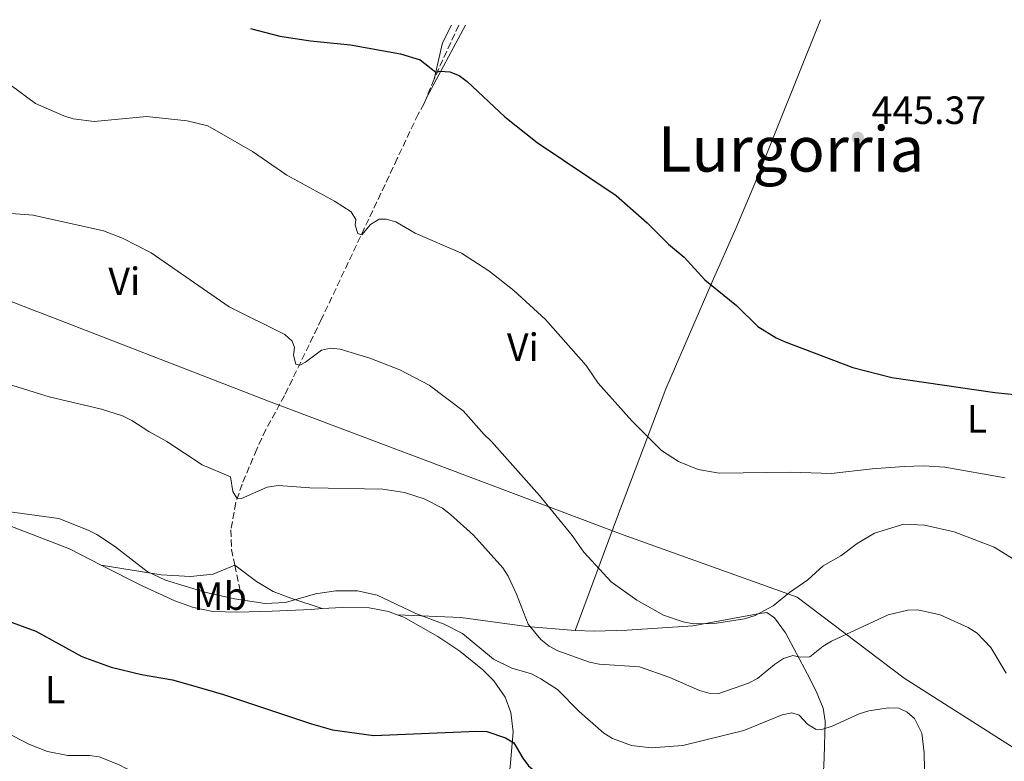
# Model space of a CAD drawing. Units: metres. Extents: x 604142 to 607591, y 4722277 to 4724640.
# Drawn here: x 605484 to 605735, y 4724423 to 4724612 of the extents above; entities that cross this region are included whole.
import ezdxf
from ezdxf.enums import TextEntityAlignment as Align

# ---------------------------------------------------------------- set-up
doc = ezdxf.new("R2010")
doc.units = ezdxf.units.M
doc.header["$MEASUREMENT"] = 0
doc.linetypes.add('DGN Style 3', pattern=[2.435890702152634, 1.739921930109024, -0.6959687720436097])
for name, color, linetype, lineweight in [('Barranco lineal', 142, 'DGN Style 3', 13), ('Cota de punto acotado terreno', 7, 'Continuous', 0), ('Curva de nivel directora', 30, 'Continuous', 30), ('Curva de nivel intermedia', 30, 'Continuous', 0), ('Estanque', 4, 'Continuous', 0), ('Etiqueta de uso rústico', 92, 'Continuous', 0), ('Límite de municipio', 7, 'Continuous', 0), ('Línea de cambio de uso (parcela vista)', 92, 'Continuous', 0), ('Punto acotado terreno (símbolo)', 7, 'Continuous', 0), ('Texto de Área (paraje) menor', 7, 'Continuous', 0)]:
    doc.layers.add(name, color=color, linetype=linetype, lineweight=lineweight)
doc.styles.add('Style-Arial', font='arial.ttf')

# ---------------------------------------------------------------- blocks, each defined once
blk = doc.blocks.new('5PATER')
at = {"layer": 'Estanque', "linetype": 'Continuous', "lineweight": 0}
h = blk.add_hatch(color=51, dxfattribs=at)
edge = h.paths.add_edge_path()
edge.add_ellipse((0, 0), major_axis=(-0.1095731443231308, -0.1110710700762829), ratio=0.9994222409660317, start_angle=0, end_angle=360)

msp = doc.modelspace()

# ---------------------------------------------------------------- linework, layer by layer
at = {"layer": 'Barranco lineal', "color": 142, "linetype": 'DGN Style 3', "lineweight": 13, "extrusion": (-0.7813266631769347, 0.4109600407101941, 0.4697238447729394), "elevation": 1468668.385662104, "flags": 128}
msp.add_lwpolyline([(-4463389.347995785, -780935.0947726119), (-4463377.461526877, -780933.8600836134), (-4463374.313476088, -780933.2937125132)], dxfattribs=at)
at = {"layer": 'Barranco lineal', "color": 142, "linetype": 'DGN Style 3', "lineweight": 13, "extrusion": (0.06169915342818073, 0.1465354893919292, 0.9872793752605762), "elevation": 730129.9372239177, "flags": 128}
msp.add_lwpolyline([(1275279.752070943, -4530907.825943651), (1275279.752070943, -4530902.605656302)], dxfattribs=at)
at = {"layer": 'Barranco lineal', "color": 142, "linetype": 'DGN Style 3', "lineweight": 13, "extrusion": (-0.03206308526812739, 0.154377818001273, 0.9874914925569003), "elevation": 710400.4135312095, "flags": 128}
msp.add_lwpolyline([(-1553621.08689129, -4446225.010415139), (-1553621.08689129, -4446218.287610665)], dxfattribs=at)
at = {"layer": 'Barranco lineal', "color": 142, "linetype": 'DGN Style 3', "lineweight": 13}
msp.add_polyline3d([(605587.9199999999, 4724592.01, 451.0099999999948), (605587.3099999996, 4724590.57, 451.2599999999948), (605585.7999999998, 4724587.859999999, 451.9900000000052), (605580.5099999999, 4724576.560000001, 452.7400000000052), (605561.25, 4724535.75, 458.7100000000065), (605551.8300000001, 4724516.33, 461.1000000000058), (605547.0599999996, 4724507.640000001, 462.7599999999948), (605544.7300000006, 4724502.609999999, 464.320000000007), (605541.04, 4724493.76, 464.6900000000023), (605539.4199999999, 4724489.039999999, 465.4600000000065), (605538.1600000003, 4724482.09, 466.5200000000041), (605538.3399999999, 4724477.109999999, 467.2200000000012), (605539.1699999999, 4724473.109999999, 467.8699999999953)], dxfattribs=at)
at = {"layer": 'Curva de nivel directora', "color": 30, "linetype": 'Continuous', "lineweight": 30, "flags": 128}
for points, elevation in [([(605543.1400000004, 4724609.640000001), (605550.6500000005, 4724607.640000001), (605558.3999999999, 4724606.470000002), (605568.6100000001, 4724605.45), (605581.3599999996, 4724603.150000002), (605586.3599999998, 4724601.67), (605590.2800000003, 4724598.480000001), (605591.36, 4724598.750000001), (605593.8599999987, 4724598.640000002), (605596.2399999994, 4724597.66), (605598.2899999989, 4724596.12), (605607.889999999, 4724587.180000001), (605616.0799999987, 4724580.619999999), (605636.1799999997, 4724567.190000001), (605644.0499999998, 4724560.17), (605649.4900000002, 4724554.78), (605653.5099999991, 4724551.430000001), (605658.7799999996, 4724545.690000001), (605666.7999999995, 4724539.160000001), (605672.26, 4724533.83), (605676.8800000001, 4724530.940000001), (605679.1599999999, 4724529.910000003), (605696.42, 4724523.430000001), (605706.38, 4724520.870000001), (605732.5199999983, 4724517.070000002), (605745.8399999999, 4724515.670000002)], 450), ([(605462.7799999989, 4724463.350000001), (605470.5100000004, 4724461.33), (605480.6499999991, 4724459.2), (605488.5199999993, 4724456.340000001), (605500.2499999994, 4724449.920000002), (605507.7100000004, 4724447.210000004), (605515.4599999997, 4724445.359999999), (605523.2699999996, 4724443.949999999), (605528.4199999993, 4724442.560000001), (605536.2499999992, 4724440.279999999), (605558.6500000001, 4724432.76), (605563.999999999, 4724431.250000001), (605574.5299999989, 4724429.82), (605600.7499999999, 4724430.960000001), (605603.3000000002, 4724430.84), (605607.9999999985, 4724429.199999999), (605610.1899999991, 4724427.970000002), (605612.4100000008, 4724424.070000002), (605613.9199999995, 4724422.070000002), (605619.669579659, 4724417.166155792)], 475)]:
    msp.add_lwpolyline(points, dxfattribs=dict(at, elevation=elevation))
at = {"layer": 'Curva de nivel intermedia', "color": 30, "linetype": 'Continuous', "lineweight": 0, "flags": 128}
for points, elevation in [([(605482.2899999997, 4724595.119999999), (605488.4299999997, 4724590.57), (605495.6500000017, 4724587.380000001), (605498.0299999998, 4724586.609999999), (605503.3800000009, 4724585.99), (605516.7200000006, 4724587.26), (605527.0600000004, 4724586.100000001), (605532.3300000009, 4724584.899999999), (605543.67, 4724578.369999998), (605552.4200000007, 4724572.32), (605564.5399999999, 4724565.739999999), (605568.7700000011, 4724562.99), (605569.9199999999, 4724561.039999999), (605569.7600000014, 4724559.600000001), (605570.4299999997, 4724557.53), (605571.4900000013, 4724557.149999999), (605573.7100000009, 4724559.820000002), (605575.860000001, 4724561.100000001), (605577.6800000005, 4724561.100000001), (605580.1000000013, 4724560.440000001), (605585.0200000008, 4724557.57), (605596.8600000006, 4724552.519999999), (605603.8400000011, 4724547.970000001), (605610.1900000012, 4724543.029999998), (605618.2400000001, 4724535.640000001), (605628.6000000002, 4724523.899999999), (605631.6600000003, 4724519.449999999), (605640.2099999997, 4724509.82), (605647.72, 4724502.27), (605652.0899999997, 4724499.48), (605657.0300000017, 4724497.449999998), (605662.3800000005, 4724496.5), (605680.6399999997, 4724496.78), (605690.9300000004, 4724496.429999999), (605701.3399999996, 4724497.679999999), (605709.4800000002, 4724498.26), (605714.5099999993, 4724498.369999999), (605719.8, 4724498.039999999), (605735.1500000014, 4724495.369999999)], 455), ([(605480.0800000014, 4724562.749999999), (605487.8900000011, 4724562.15), (605505.7500000001, 4724558.140000001), (605510.5800000004, 4724556.329999999), (605517.9200000007, 4724552.599999999), (605537.7699999991, 4724538.800000002), (605551.8900000011, 4724531.84), (605553.7900000009, 4724530.140000001), (605554.3400000008, 4724528.529999998), (605554.1100000006, 4724526.590000001), (605554.6700000016, 4724524.220000001), (605555.74, 4724524.039999999), (605557.1200000013, 4724524.749999999), (605561.1900000017, 4724527.86), (605563.4800000006, 4724528.300000001), (605565.9700000006, 4724528.079999999), (605573.5499999999, 4724525.810000001), (605581.1800000009, 4724522.789999999), (605588.5999999995, 4724518.96), (605597.2300000016, 4724512.390000001), (605602.6000000006, 4724506.369999999), (605604.5200000006, 4724504.63), (605616.7300000014, 4724490.880000001), (605624.9800000014, 4724480.65), (605627.9699999999, 4724476.470000001), (605634.9400000013, 4724468.920000001), (605641.4800000016, 4724464.24), (605648.2000000004, 4724460.46), (605653.2699999999, 4724458.75), (605655.8700000016, 4724458.21), (605661.2200000006, 4724458.279999998), (605668.8400000001, 4724459.499999999), (605671.5400000003, 4724460.359999999), (605676.1300000013, 4724462.760000001), (605680.290000001, 4724466.220000001), (605684.9300000012, 4724469.380000001), (605688.8400000005, 4724472.949999998), (605693.4000000004, 4724475.539999999), (605697.5199999998, 4724478.680000001), (605701.9600000011, 4724481.27), (605709.4199999998, 4724483.55), (605714.6400000014, 4724483.279999999), (605722.2400000008, 4724481.640000001), (605732.3400000016, 4724477.699999998), (605739.2100000003, 4724473.519999999)], 460.0000000000001), ([(605478.7900000017, 4724519.999999999), (605491.9099999999, 4724515.989999999), (605505.2699999996, 4724512.810000001), (605510.5900000016, 4724511.109999999), (605512.99, 4724509.960000001), (605517.3000000016, 4724507.12), (605521.9100000005, 4724504.569999999), (605530.8400000001, 4724498.630000001), (605538.0799999998, 4724495.609999998), (605538.6900000002, 4724491.890000001), (605539.7200000006, 4724490.180000001), (605540.8499999992, 4724490.119999999), (605547.4000000005, 4724492.939999999), (605550.3200000019, 4724493.369999999), (605558.2200000011, 4724492.779999999), (605576.810000001, 4724492.509999999), (605582.3400000009, 4724491.609999999), (605587.3400000011, 4724489.969999999), (605591.9800000011, 4724487.66), (605594.050000001, 4724486), (605599.9400000006, 4724480.789999999), (605607.3200000012, 4724472.460000001), (605608.7000000004, 4724470.38), (605610.8799999997, 4724465.779999998), (605613.800000001, 4724458.149999999), (605617.0599999999, 4724454.249999999), (605619.160000001, 4724452.559999999), (605621.3400000003, 4724451.33), (605629.4299999995, 4724448.439999999), (605631.8900000004, 4724447.999999999), (605642.1699999999, 4724447.26), (605649.8400000011, 4724444.56), (605657.3899999993, 4724441.249999999), (605659.8000000011, 4724440.569999999), (605662.3100000012, 4724440.5), (605669.8600000016, 4724443.109999998), (605672.1700000007, 4724444.28), (605676.4500000009, 4724447.859999998), (605678.7400000021, 4724449.390000001), (605681.1200000002, 4724450.149999999), (605682.9800000021, 4724449.74), (605685.49, 4724449.800000001), (605688.8600000007, 4724452.519999999), (605690.9999999999, 4724453.810000001), (605705.4300000002, 4724460.470000001), (605710.4400000013, 4724461.67), (605712.9900000016, 4724461.810000001), (605718.6500000012, 4724460.51), (605725.7700000004, 4724457.3), (605728.0800000014, 4724455.810000001), (605731.5599999994, 4724452.189999998), (605735.4599999997, 4724445.640000002)], 465.0000000000001), ([(605481.3600000021, 4724486.779999999), (605494.390000001, 4724484.970000002), (605501.8200000008, 4724482.07), (605504.0600000004, 4724480.970000001), (605508.5300000008, 4724477.96), (605516.8300000001, 4724471.539999999), (605521.5400000017, 4724469.37), (605531.5399999997, 4724466.279999998), (605539.0900000001, 4724464.600000001), (605546.8700000008, 4724463.429999999), (605552.070000002, 4724463.63), (605559.7099999997, 4724465.859999998), (605564.8799999997, 4724466.619999998), (605570.3400000002, 4724466.599999998), (605575.3600000005, 4724465.529999999), (605585.2100000009, 4724460.869999999), (605592.4000000014, 4724458.109999999), (605597.0900000008, 4724455.78), (605605.0000000012, 4724449.24), (605609.6600000015, 4724446.949999998), (605614.6300000004, 4724445.5), (605617.0399999998, 4724444.239999999), (605621.28, 4724441.52), (605626.7800000008, 4724435.92), (605633.0400000014, 4724430.46), (605635.2300000021, 4724429.080000001), (605640.1200000005, 4724427.279999999), (605645.1300000015, 4724426.699999998), (605653.2000000007, 4724427.25), (605668.6600000013, 4724431.099999999), (605678.4699999993, 4724435.06), (605680.9200000013, 4724435.580000001), (605682.7200000007, 4724435.02), (605684.9000000021, 4724432.67), (605687.0900000005, 4724431.369999999), (605688.7900000013, 4724431.449999998), (605691.1699999997, 4724432.21), (605698.0300000017, 4724435.34), (605700.4700000002, 4724436.099999999), (605705.4500000002, 4724436.869999998), (605708.1000000011, 4724436.75), (605710.2200000001, 4724435.769999999), (605712.1, 4724434.119999999), (605713.9800000018, 4724430.42), (605714.5400000006, 4724425.41), (605714.6982745744, 4724417.166155792)], 470), ([(605388.2500000012, 4724477.099999999), (605392.7200000016, 4724474.180000001), (605396.7600000005, 4724470.730000001), (605405.6800000012, 4724465.060000001), (605431.4300000004, 4724451.350000001), (605437.7100000012, 4724446.630000002), (605444.7099999996, 4724442.81), (605452.0099999997, 4724440), (605470.1700000005, 4724435.869999999), (605472.4999999997, 4724434.960000002), (605486.7800000003, 4724427.579999999), (605491.520000001, 4724425.730000001), (605496.6500000008, 4724424.749999999), (605502.1900000017, 4724424.749999999), (605504.6600000017, 4724424.369999999), (605509.5900000002, 4724422.449999999), (605511.8400000011, 4724421.249999999), (605515.9699999995, 4724418.140000001), (605517.0493623149, 4724417.166155792)], 480)]:
    msp.add_lwpolyline(points, dxfattribs=dict(at, elevation=elevation))
at = {"layer": 'Límite de municipio', "color": 7, "linetype": 'Continuous', "lineweight": 0}
msp.add_polyline3d([(605264.629999999, 4724605.380000001, 471.04), (605332.3399999999, 4724591.99, 469.2), (605343.3500000016, 4724588.720000001, 468.49), (605346.0300000012, 4724587.92, 468.17), (605373.5, 4724582.449999999, 465.98), (605442.1499999985, 4724555.800000001, 460.91), (605488.8299999982, 4724537.680000001, 462.69), (605489.2699999996, 4724537.51, 462.7), (605543.1499999985, 4724516.59, 462.06), (605547.7199999989, 4724514.82, 461.79), (605637.9499999993, 4724480.869999999, 458.76), (605682.2899999992, 4724465.029999999, 460.65), (605709.5199999996, 4724444.42, 468.47), (605737.2100000009, 4724426.75, 465.41), (605809.620000001, 4724386, 464.78), (605828.4600000009, 4724378.970000001, 468.66), (605941.370000001, 4724339.720000001, 472.87)], dxfattribs=at)
at = {"layer": 'Línea de cambio de uso (parcela vista)', "color": 92, "linetype": 'Continuous', "lineweight": 0, "extrusion": (0.05552045356238718, 0.1035820987171855, 0.9930701022896472), "elevation": 523453.5565153822, "flags": 128}
msp.add_lwpolyline([(1698242.748288971, -4419350.749889521), (1698242.748288971, -4419329.647726124)], dxfattribs=at)
at = {"layer": 'Línea de cambio de uso (parcela vista)', "color": 92, "linetype": 'Continuous', "lineweight": 0, "extrusion": (-0.3741828661990355, 0.1842274723689806, 0.9088715096577795), "elevation": 644208.3028268486, "flags": 128}
msp.add_lwpolyline([(-4506215.539046337, -1402749.270229197), (-4506210.534765656, -1402749.294205629), (-4506201.353463688, -1402746.920538811)], dxfattribs=at)
at = {"layer": 'Línea de cambio de uso (parcela vista)', "color": 92, "linetype": 'Continuous', "lineweight": 0}
for points in [[(605688.2000000002, 4724611.859999999, 445.9100000000035), (605671.5199999996, 4724570.189999999, 445.5599999999977), (605666.6699999999, 4724558.74, 446.3800000000047), (605660.6100000005, 4724545.180000001, 448.4700000000012), (605648.8499999996, 4724517.949999999, 453.6399999999995), (605636.5199999996, 4724485.51, 458.4400000000023), (605625.79, 4724456.51, 463.1699999999983)], [(605446.6200000001, 4724526.460000001, 465.9499999999971), (605451.0899999999, 4724518.42, 466.3600000000006), (605459.0700000003, 4724502.91, 467.6999999999971), (605462.4299999997, 4724497.460000001, 468.3500000000058), (605465.7000000002, 4724493.699999999, 468.8899999999995), (605468.4400000004, 4724491.130000001, 469.3099999999977), (605474.4800000006, 4724486.720000001, 470.2400000000052), (605480.8200000003, 4724483.609999999, 471.0399999999936), (605497.0800000001, 4724477.27, 472.2100000000065), (605505.2000000002, 4724473.15, 472.5399999999936)], [(605505.2000000002, 4724473.15, 472.5399999999936), (605520.4299999997, 4724470.680000001, 470.6999999999971), (605527.8899999997, 4724470.25, 469.929999999993), (605533.6299999999, 4724470.84, 469.25), (605539.1699999999, 4724473.109999999, 467.8699999999953)], [(605505.2000000002, 4724473.15, 472.5399999999936), (605515.7199999997, 4724467.82, 472.9600000000065), (605523.9299999997, 4724464.100000001, 473.1600000000035), (605528.6699999999, 4724462.41, 473.25), (605533.54, 4724461.4, 473.3399999999965), (605539.9100000003, 4724461.180000001, 473.4100000000035), (605548.6600000003, 4724461.460000001, 473.3600000000006), (605558.5999999996, 4724461.91, 472.2899999999936), (605561.4299999997, 4724462.09, 472.2799999999989)], [(605539.1699999999, 4724473.109999999, 467.8699999999953), (605544.6500000004, 4724468.949999999, 469.3399999999965), (605548.9400000004, 4724466.430000001, 469.8999999999942), (605553.3899999997, 4724464.720000001, 470.4499999999971), (605561.4299999997, 4724462.09, 472.2799999999989)], [(605561.4299999997, 4724462.09, 472.2799999999989), (605566.5099999999, 4724462.4, 472.25), (605573.3300000001, 4724462.32, 471.820000000007), (605578.25, 4724461.380000001, 471.820000000007), (605580.4600000001, 4724460.550000001, 471.929999999993)], [(605580.4600000001, 4724460.550000001, 471.929999999993), (605582.1600000003, 4724459.91, 472.0099999999948), (605590.7999999998, 4724455, 472.5299999999989), (605596.4299999997, 4724451.230000001, 472.8899999999995), (605602.25, 4724446.550000001, 473.2899999999936), (605605.0499999998, 4724443.710000001, 473.429999999993), (605607.9199999999, 4724439.550000001, 473.4400000000023), (605609.4199999999, 4724435.66, 473.7299999999959), (605609.9500000002, 4724430.730000001, 474.4799999999959), (605609.2100000001, 4724421.869999999, 475.9799999999959), (605608.4518999998, 4724417.166200001, 476.7866999999969)], [(605580.4600000001, 4724460.550000001, 471.929999999993), (605596.6399999997, 4724459.84, 467.679999999993), (605613.4299999997, 4724457.57, 465.6699999999983), (605625.79, 4724456.51, 463.1699999999983)], [(605625.79, 4724456.51, 463.1699999999983), (605630.5999999996, 4724456.350000001, 462.4400000000023), (605639.0099999999, 4724456.58, 462.0399999999936), (605655.7400000002, 4724457.730000001, 462.0099999999948), (605666.7199999997, 4724459.789999999, 461.25), (605672.7400000002, 4724460.83, 461.25), (605674.5499999998, 4724461.09, 461.6199999999953), (605676.4699999997, 4724459.789999999, 462.5099999999948), (605679.3200000003, 4724455.960000001, 464.1999999999971), (605684.8799999999, 4724445.41, 467.1399999999995), (605687.0999999996, 4724441.130000001, 468.8399999999965), (605688.8499999996, 4724436.800000001, 470.5500000000029), (605689.4000000004, 4724433.470000001, 471.1399999999995), (605689.1200000001, 4724424.109999999, 471.1900000000023), (605688.7720999997, 4724417.166200001, 472.3653000000049)]]:
    msp.add_polyline3d(points, dxfattribs=at)

# ---------------------------------------------------------------- block references
at = {"layer": 'Punto acotado terreno (símbolo)', "color": 7, "linetype": 'Continuous', "lineweight": 0, "xscale": 10, "yscale": 10, "zscale": 10}
msp.add_blockref('5PATER', (605697.6900000018, 4724581.84, 445.3699999999959), dxfattribs=at)

# ---------------------------------------------------------------- texts
at = {"layer": 'Cota de punto acotado terreno', "color": 7, "linetype": 'Continuous', "lineweight": 0, "style": 'Style-Arial'}
msp.add_text('445.37', height=7.000000000000002, dxfattribs=at).set_placement((605701.1900000004, 4724585.34, 445.3699999999953))
at = {"layer": 'Etiqueta de uso rústico', "color": 92, "linetype": 'Continuous', "lineweight": 0, "style": 'Style-Arial'}
for s, p in [('Vi', (605511.048932219, 4724545.310010002, 461.3099999999977)), ('Vi', (605612.4689322204, 4724528.570010003, 456.820000000007)), ('L', (605728.021420378, 4724510.340010001, 451.8099999999977)), ('Mb', (605535.3902462447, 4724465.28001, 470.3500000000058)), ('L', (605493.4314203791, 4724441.490010001, 477.1600000000035))]:
    msp.add_text(s, height=7.000000000000002, dxfattribs=at).set_placement(p, align=Align.MIDDLE_CENTER)
at = {"layer": 'Texto de Área (paraje) menor', "color": 7, "linetype": 'Continuous', "lineweight": 0, "style": 'Style-Arial'}
msp.add_text('Lurgorria', height=11.5, dxfattribs=at).set_placement((605680.7203986112, 4724578.980010001, 445.7700000000041), align=Align.MIDDLE_CENTER)

doc.saveas('drawing.dxf')
